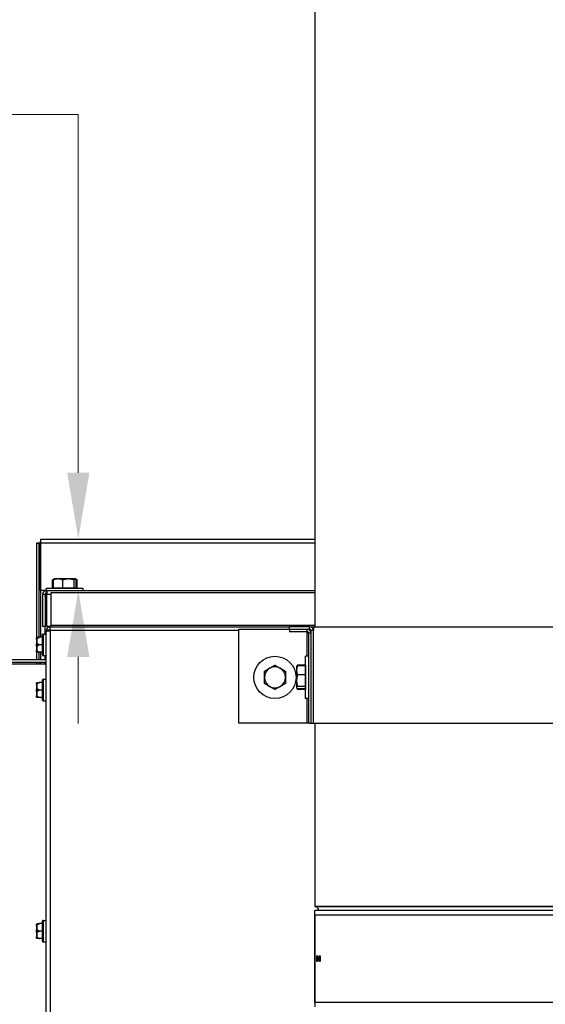
# Model space of a CAD drawing. Units: inches. Extents: x 30 to 223, y 8 to 144.
# Drawn here: x 180 to 191, y 72 to 92 of the extents above; entities that cross this region are included whole.
import ezdxf

# ---------------------------------------------------------------- set-up
doc = ezdxf.new("R2010")
doc.units = ezdxf.units.IN
doc.header["$LTSCALE"] = 14
doc.header["$MEASUREMENT"] = 0
for name, color, linetype, lineweight in [('Dimensions(ANSI)', 7, 'Continuous', 18), ('Visible Edges(ANSI)', 7, 'Continuous', 25), ('Visible Tangent Edges(ANSI)', 7, 'Continuous', 25)]:
    doc.layers.add(name, color=color, linetype=linetype, lineweight=lineweight)
doc.styles.add('MESTEK', font='arial.ttf')
doc.dimstyles.new('MESTEK FRACTIONS', dxfattribs={"dimscale": 14, "dimtxt": 0.08, "dimasz": 0.098425, "dimexe": 0.063, "dimexo": 0.0625, "dimgap": 0.031496, "dimtad": 0, "dimtih": 1, "dimtoh": 1, "dimdec": 5, "dimrnd": 1e-08, "dimzin": 1, "dimdsep": 46, "dimlunit": 5, "dimtxsty": 'MESTEK', "dimcen": 0.09, "dimdle": 0.393701, "dimclrd": 7, "dimclre": 7, "dimclrt": 7, "dimadec": 0, "dimazin": 0, "dimtfac": 1, "dimtofl": 0, "dimtmove": 0, "dimatfit": 3, "dimfxl": 0, "dimfrac": 2, "dimtolj": 1, "dimtzin": 0, "dimlwd": 15, "dimlwe": 15, "dimarcsym": 0})

# ---------------------------------------------------------------- blocks, each defined once
blk = doc.blocks.new('*D27')
at = {"layer": 'Defpoints', "color": 0, "linetype": 'Continuous'}
for p in [(180.805, 80.4), (168.554, 79.648), (180.873, 79.648)]:
    blk.add_point(p, dxfattribs=at)
at = {"layer": 'Dimensions(ANSI)', "color": 7, "linetype": 'Continuous', "lineweight": 15}
for p, q in [((168.554, 81.778), (168.554, 85.476)), ((168.554, 85.476), (169.932, 85.476)), ((179.93, 80.4), (167.672, 80.4)), ((179.998, 79.648), (167.672, 79.648)), ((168.554, 78.27), (168.554, 76.892))]:
    blk.add_line(p, q, dxfattribs=at)
at = {"layer": 'Dimensions(ANSI)', "color": 7, "linetype": 'Continuous'}
for points in [[(168.324, 81.778), (168.784, 81.778), (168.554, 80.4)], [(168.324, 78.27), (168.784, 78.27), (168.554, 79.648)]]:
    blk.add_solid(points, dxfattribs=at)
at = {"layer": 'Dimensions(ANSI)', "color": 7, "linetype": 'Continuous', "lineweight": 18, "insert": (170.373, 87.136), "char_height": 1.12, "attachment_point": 1, "style": 'MESTEK'}
blk.add_mtext('\\A1; 3/4 in\\P[19 mm]', dxfattribs=at)
blk = doc.blocks.new('*D28')
at = {"layer": 'Defpoints', "color": 0, "linetype": 'Continuous'}
for p in [(181.456, 81.462), (182.666, 81.462), (182.666, 80.4)]:
    blk.add_point(p, dxfattribs=at)
at = {"layer": 'Dimensions(ANSI)', "color": 7, "linetype": 'Continuous', "lineweight": 15}
for p, q in [((180.078, 90.267), (181.456, 90.267)), ((181.456, 90.267), (181.456, 84.218)), ((181.456, 82.84), (181.456, 84.218)), ((181.456, 79.022), (181.456, 77.644))]:
    blk.add_line(p, q, dxfattribs=at)
at = {"layer": 'Dimensions(ANSI)', "color": 7, "linetype": 'Continuous'}
for points in [[(181.226, 82.84), (181.685, 82.84), (181.456, 81.462)], [(181.226, 79.022), (181.685, 79.022), (181.456, 80.4)]]:
    blk.add_solid(points, dxfattribs=at)
at = {"layer": 'Dimensions(ANSI)', "color": 7, "linetype": 'Continuous', "lineweight": 18, "insert": (173.307, 91.928), "char_height": 1.12, "attachment_point": 1, "style": 'MESTEK'}
blk.add_mtext('\\A1; 1 1/16 in\\P[27 mm]', dxfattribs=at)

msp = doc.modelspace()

# ---------------------------------------------------------------- linework, layer by layer
at = {"layer": 'Visible Edges(ANSI)', "color": 7}
for p, q in [((186.35392, 93.6759036), (186.35392, 79.6480473)), ((180.588295, 81.376792), (180.588295, 78.9605473)), ((180.638295, 81.376792), (180.588295, 81.376792)), ((180.638295, 81.376792), (180.638295, 79.4280473)), ((180.6736503, 81.4621473), (186.35392, 81.4621473)), ((180.6736503, 81.4621473), (180.6736503, 81.3811473)), ((180.6736503, 80.3996473), (180.6736503, 81.3811473)), ((180.79367, 80.4500473), (181.55867, 80.4500473)), ((180.79367, 80.4000473), (180.79367, 80.4500473)), ((180.9538293, 80.6361225), (180.9232906, 80.618491)), ((180.9232906, 80.4500512), (180.9232906, 80.618491)), ((180.9386247, 80.4500512), (180.9232906, 80.4500512)), ((180.9386247, 80.4500512), (180.9386247, 80.618491)), ((181.0355615, 80.4500512), (180.9386247, 80.4500512)), ((180.95717, 80.6380512), (180.9538293, 80.6361225)), ((181.0355615, 80.6380512), (180.95717, 80.6380512)), ((180.95717, 80.4500512), (180.95717, 80.4500473)), ((181.2512711, 80.6380512), (181.0355615, 80.6380512)), ((181.1324984, 80.4500512), (181.0355615, 80.4500512)), ((181.1324984, 80.4500512), (181.1324984, 80.618491)), ((181.2512711, 80.4500512), (181.1324984, 80.4500512)), ((181.3918795, 80.6380512), (181.2512711, 80.6380512)), ((181.3700437, 80.4500512), (181.2512711, 80.4500512)), ((181.3700437, 80.4500512), (181.3700437, 80.618491)), ((181.3918795, 80.4500512), (181.3700437, 80.4500512)), ((181.39517, 80.6380512), (181.3918795, 80.6380512)), ((181.4137153, 80.4500512), (181.3918795, 80.4500512)), ((181.39517, 80.6380512), (181.3985106, 80.6361225)), ((181.39517, 80.4500512), (181.39517, 80.4500473)), ((181.3985106, 80.6361225), (181.4290494, 80.618491)), ((181.4137153, 80.4500512), (181.4137153, 80.618491)), ((181.4290494, 80.4500512), (181.4137153, 80.4500512)), ((181.4290494, 80.4500512), (181.4290494, 80.618491)), ((181.55867, 80.4000473), (181.55867, 80.4500473)), ((180.79902, 80.3996473), (180.6736503, 80.3996473)), ((180.71642, 80.3170473), (180.71642, 79.6496473)), ((180.76802, 80.3170473), (180.76802, 79.6496473)), ((180.76802, 80.2620473), (180.8045067, 80.2620473)), ((180.79367, 80.4000473), (181.55867, 80.4000473)), ((180.79902, 80.3996473), (180.8045067, 80.3996473)), ((180.79902, 80.3480473), (180.79902, 80.3996473)), ((180.8045067, 80.3480473), (180.79902, 80.3480473)), ((180.8045067, 80.3996473), (186.35392, 80.3996473)), ((180.8045067, 80.3996473), (180.8045067, 80.3170473)), ((180.8045067, 79.6496473), (180.8045067, 80.3170473)), ((180.885795, 80.3480473), (180.885795, 79.6790473)), ((186.35392, 80.3480473), (180.885795, 80.3480473)), ((181.0481842, 80.3996473), (181.0481682, 80.4000473)), ((181.3041558, 80.3996473), (181.3041718, 80.4000473)), ((180.76802, 79.6496473), (180.71642, 79.6496473)), ((180.767045, 79.4960473), (180.767045, 79.6496473)), ((180.885795, 79.6496473), (180.8045067, 79.6496473)), ((180.873045, 79.5670473), (180.873045, 79.6480473)), ((180.873045, 79.6480473), (185.82992, 79.6480473)), ((180.885795, 79.6790473), (180.885795, 79.6480473)), ((186.24892, 79.6480473), (185.82992, 79.6480473)), ((185.82992, 79.5980473), (185.82992, 79.6480473)), ((186.24892, 79.6480473), (186.32992, 79.6480473)), ((186.32992, 79.6480473), (196.37792, 79.6480473)), ((186.32992, 79.6480473), (186.32992, 79.5670473)), ((180.712545, 79.4280473), (180.655045, 79.4280473)), ((180.712545, 79.0625473), (180.712545, 79.4835473)), ((180.725045, 79.4960473), (180.792045, 79.4960473)), ((180.842045, 79.5670473), (180.792045, 79.5670473)), ((180.792045, 79.5670473), (180.792045, 79.5449502)), ((180.792045, 65.6167973), (180.792045, 79.5449502)), ((180.842045, 79.5670473), (180.842045, 79.5615225)), ((184.77992, 79.5980473), (185.82992, 79.5980473)), ((184.77992, 77.6480473), (184.77992, 79.5980473)), ((185.82992, 79.5980473), (185.82992, 79.5480473)), ((185.82992, 79.5980473), (186.24892, 79.5980473)), ((185.82992, 79.5480473), (186.19892, 79.5480473)), ((186.19892, 79.5170473), (186.19892, 79.5480473)), ((186.22992, 79.5170473), (186.19892, 79.5170473)), ((186.22992, 77.6480473), (186.22992, 79.5170473)), ((186.27992, 77.6480473), (186.27992, 79.5670473)), ((186.32992, 77.6480473), (186.32992, 79.5670473)), ((180.592545, 79.3916743), (180.592545, 79.4155473)), ((180.592545, 79.3916743), (180.592545, 79.2969203)), ((180.592545, 79.2491743), (180.592545, 79.2969203)), ((180.592545, 79.2491743), (180.592545, 79.1544203)), ((180.712545, 79.2730473), (180.655045, 79.2730473)), ((180.592545, 79.1305473), (180.592545, 79.1544203)), ((180.638295, 79.1180473), (180.638295, 78.9605473)), ((180.712545, 79.1180473), (180.655045, 79.1180473)), ((180.725045, 79.0500473), (180.792045, 79.0500473)), ((180.767045, 78.9605473), (180.767045, 79.0500473)), ((186.16692, 78.1605473), (186.16692, 79.0355473)), ((186.22992, 79.0355473), (186.16692, 79.0355473)), ((180.792045, 78.9605473), (178.973045, 78.9605473)), ((178.973045, 78.9105473), (180.792045, 78.9105473)), ((178.973045, 78.875192), (180.792045, 78.875192)), ((180.588295, 78.9105473), (180.588295, 78.875192)), ((180.638295, 78.9105473), (180.638295, 78.875192)), ((180.767045, 78.875192), (180.767045, 78.9105473)), ((185.978916, 78.8170473), (185.9816557, 78.8217925)), ((185.978916, 78.8170473), (185.978916, 78.7440781)), ((185.9816557, 78.8217925), (185.9984763, 78.8509267)), ((186.166916, 78.8509267), (185.9984763, 78.8509267)), ((186.166916, 78.8383048), (185.9984763, 78.8383048)), ((186.166916, 78.8509267), (186.166916, 78.8383048)), ((186.166916, 78.8383048), (186.166916, 78.7440781)), ((186.166916, 78.8170473), (186.16692, 78.8170473)), ((185.978916, 78.7440781), (185.978916, 78.5297227)), ((186.166916, 78.6498514), (185.9984763, 78.6498514)), ((186.166916, 78.7440781), (186.166916, 78.6498514)), ((186.166916, 78.6498514), (186.166916, 78.5297227)), ((180.592545, 78.4541743), (180.592545, 78.4780473)), ((180.592545, 78.4541743), (180.592545, 78.3594203)), ((180.712545, 78.4905473), (180.655045, 78.4905473)), ((180.712545, 78.1250473), (180.712545, 78.5460473)), ((180.725045, 78.5585473), (180.792045, 78.5585473)), ((185.978916, 78.5297227), (185.978916, 78.3836919)), ((186.166916, 78.4095939), (185.9984763, 78.4095939)), ((186.166916, 78.5297227), (186.166916, 78.4095939)), ((186.166916, 78.4095939), (186.166916, 78.3836919)), ((180.592545, 78.3116743), (180.592545, 78.3594203)), ((180.592545, 78.3116743), (180.592545, 78.2169203)), ((180.592545, 78.1930473), (180.592545, 78.2169203)), ((180.712545, 78.3355473), (180.655045, 78.3355473)), ((185.978916, 78.3836919), (185.978916, 78.3790473)), ((185.978916, 78.3790473), (185.9816557, 78.3743021)), ((185.9816557, 78.3743021), (185.9984763, 78.3451679)), ((186.166916, 78.3577898), (185.9984763, 78.3577898)), ((186.166916, 78.3451679), (185.9984763, 78.3451679)), ((186.166916, 78.3836919), (186.166916, 78.3577898)), ((186.166916, 78.3790473), (186.16692, 78.3790473)), ((186.166916, 78.3577898), (186.166916, 78.3451679)), ((180.712545, 78.1805473), (180.655045, 78.1805473)), ((180.725045, 78.1125473), (180.792045, 78.1125473)), ((186.22992, 78.1605473), (186.16692, 78.1605473)), ((186.19892, 77.6480473), (184.77992, 77.6480473)), ((186.22992, 77.6480473), (186.19892, 77.6480473)), ((186.22992, 77.6480473), (186.27992, 77.6480473)), ((186.27992, 77.6480473), (186.32992, 77.6480473)), ((186.32992, 77.6480473), (196.37792, 77.6480473)), ((186.35392, 77.6480473), (186.35392, 73.8551911)), ((196.35392, 73.7655473), (186.35392, 73.7655473)), ((186.35392, 71.8551911), (186.35392, 73.7655473)), ((180.712545, 73.1250473), (180.712545, 73.5460473)), ((180.725045, 73.5585473), (180.792045, 73.5585473)), ((186.35392, 73.6759036), (186.35392, 71.7655473)), ((180.592545, 73.4541743), (180.592545, 73.4780473)), ((180.592545, 73.4541743), (180.592545, 73.3594203)), ((180.592545, 73.3116743), (180.592545, 73.3594203)), ((180.592545, 73.3116743), (180.592545, 73.2169203)), ((180.712545, 73.4905473), (180.655045, 73.4905473)), ((180.712545, 73.3355473), (180.655045, 73.3355473)), ((180.592545, 73.1930473), (180.592545, 73.2169203)), ((180.712545, 73.1805473), (180.655045, 73.1805473)), ((180.725045, 73.1125473), (180.792045, 73.1125473))]:
    msp.add_line(p, q, dxfattribs=at)
msp.add_circle((185.52992, 78.5980473), 0.4375, dxfattribs=at)
for centre, radius, start, end in [((180.79902, 80.3170473), 0.0826, 90, 180), ((180.79902, 80.3170473), 0.031, 90, 180), ((186.24892, 79.5670473), 0.081, 0, 90), ((180.725045, 79.4835473), 0.0125, 90, 180), ((186.19892, 79.5170473), 0.081, 0, 90), ((186.19892, 79.5170473), 0.031, 0, 90), ((186.24892, 79.5670473), 0.031, 0, 90), ((180.725045, 79.0625473), 0.0125, 180, 270), ((185.52992, 78.5980473), 0.219, 60, 120), ((185.52992, 78.5980473), 0.219, 120, 180), ((185.52992, 78.5980473), 0.219, 0, 60), ((180.725045, 78.5460473), 0.0125, 90, 180), ((185.52992, 78.5980473), 0.219, 180, 240), ((185.52992, 78.5980473), 0.219, 240, 300), ((185.52992, 78.5980473), 0.219, 300, 0), ((180.725045, 78.1250473), 0.0125, 180, 270), ((186.36192, 73.8551911), 0.008, 180, 264.90031109), ((186.35392, 73.7655473), 0.082, 0, 84.90031109), ((180.725045, 73.5460473), 0.0125, 90, 180), ((180.725045, 73.1250473), 0.0125, 180, 270)]:
    msp.add_arc(centre, radius, start, end, dxfattribs=at)
for points, knots in [([(180.669295, 81.3811473), (180.6377278, 81.3800667), (180.6070815, 81.3789862), (180.594741, 81.3779056), (180.5905016, 81.3775344), (180.588295, 81.3771632), (180.588295, 81.376792)], [0, 0, 0, 0, 1.1691531938, 1.1691531938, 1.1691531938, 1.5707963268, 1.5707963268, 1.5707963268, 1.5707963268]), ([(180.669295, 81.3811473), (180.6539349, 81.3797735), (180.6396991, 81.3783997), (180.6384052, 81.3770258), (180.6383317, 81.3769479), (180.638295, 81.3768699), (180.638295, 81.376792)], [0, 0, 0, 0, 1.4864566615, 1.4864566615, 1.4864566615, 1.5707963268, 1.5707963268, 1.5707963268, 1.5707963268]), ([(180.6736503, 81.4621473), (180.6725697, 81.4621473), (180.6714892, 81.4418678), (180.6704086, 81.4128127), (180.6700374, 81.4028314), (180.6696662, 81.3919917), (180.669295, 81.3811473)], [0, 0, 0, 0, 1.1691531938, 1.1691531938, 1.1691531938, 1.5707963268, 1.5707963268, 1.5707963268, 1.5707963268]), ([(180.669295, 81.3811473), (180.6706688, 81.3965074), (180.6720426, 81.4107432), (180.6734165, 81.4120371), (180.6734944, 81.4121105), (180.6735724, 81.4121473), (180.6736503, 81.4121473)], [0, 0, 0, 0, 1.4864566615, 1.4864566615, 1.4864566615, 1.5707963268, 1.5707963268, 1.5707963268, 1.5707963268]), ([(180.76802, 80.2733499), (180.7688395, 80.2780646), (180.7701713, 80.2826874), (180.7752678, 80.2950893), (180.7800606, 80.3023292), (180.791446, 80.313847), (180.7976722, 80.3182809), (180.8045067, 80.3215584)], [0.0289575562, 0.0289575562, 0.0289575562, 0.0289575562, 0.06561954212, 0.06561954212, 0.1312050023, 0.1312050023, 0.18911898583, 0.18911898583, 0.18911898583, 0.18911898583]), ([(180.8045067, 80.259186), (180.7979043, 80.2594685), (180.7918663, 80.2597494), (180.7805299, 80.2603644), (180.7756537, 80.2606931), (180.7705656, 80.2611955), (180.7692515, 80.2613656), (180.7682446, 80.2615605), (180.7681278, 80.2615848), (180.76802, 80.2616091)], [0.07523473155, 0.07523473155, 0.07523473155, 0.07523473155, 0.13120500223, 0.13120500223, 0.19679044563, 0.19679044563, 0.23049478553, 0.23049478553, 0.23530048038, 0.23530048038, 0.23530048038, 0.23530048038]), ([(180.873045, 79.6480473), (180.8414778, 79.6480473), (180.8108315, 79.6277678), (180.798491, 79.5987127), (180.7942516, 79.5887314), (180.792045, 79.5778917), (180.792045, 79.5670473)], [0, 0, 0, 0, 1.1691531938, 1.1691531938, 1.1691531938, 1.5707963268, 1.5707963268, 1.5707963268, 1.5707963268]), ([(180.592545, 79.4155473), (180.592545, 79.4155811), (180.5925451, 79.4156149), (180.5925543, 79.4167517), (180.5927092, 79.4178495), (180.5933035, 79.4199749), (180.5937399, 79.4209941), (180.5951324, 79.423332), (180.5962228, 79.4245506), (180.5987996, 79.4264932), (180.6002553, 79.4272049), (180.6018097, 79.4276214)], [-0.042056839243, -0.042056839243, -0.042056839243, -0.042056839243, -0.04179523458, -0.04179523458, -0.033251377027, -0.033251377027, -0.024727703901, -0.024727703901, -0.012275530211, -0.012275530211, 0, 0, 0, 0]), ([(180.6018097, 79.4276214), (180.6021466, 79.4277117), (180.602485, 79.4277872), (180.603436, 79.4279589), (180.6040205, 79.4280172), (180.6047279, 79.4280443), (180.6048877, 79.4280473), (180.605045, 79.4280473)], [0.081944231177, 0.081944231177, 0.081944231177, 0.081944231177, 0.085403982789, 0.085403982789, 0.091644734573, 0.091644734573, 0.093502732851, 0.093502732851, 0.093502732851, 0.093502732851]), ([(180.792045, 79.5449502), (180.792045, 79.5504326), (180.8123245, 79.5559149), (180.8413795, 79.5613972), (180.8513609, 79.5632806), (180.8622006, 79.5651639), (180.873045, 79.5670473)], [0, 0, 0, 0, 1.1691531938, 1.1691531938, 1.1691531938, 1.5707963268, 1.5707963268, 1.5707963268, 1.5707963268]), ([(180.873045, 79.5980473), (180.8576849, 79.5980473), (180.8434491, 79.5849642), (180.8421552, 79.5696587), (180.8420817, 79.5687903), (180.842045, 79.5679188), (180.842045, 79.5670473)], [0, 0, 0, 0, 1.4864566615, 1.4864566615, 1.4864566615, 1.5707963268, 1.5707963268, 1.5707963268, 1.5707963268]), ([(180.6018097, 79.3996114), (180.6002553, 79.3993389), (180.5987996, 79.3988731), (180.5962228, 79.3976001), (180.5951324, 79.3968007), (180.5937399, 79.3952644), (180.5933035, 79.3945939), (180.5927092, 79.3931938), (180.5925543, 79.3924697), (180.5925451, 79.3917189), (180.592545, 79.3916966), (180.592545, 79.3916743)], [-0.041817981586, -0.041817981586, -0.041817981586, -0.041817981586, -0.029535770432, -0.029535770432, -0.017076819662, -0.017076819662, -0.008548507537, -0.008548507537, 0, 0, 0.000261747042, 0.000261747042, 0.000261747042, 0.000261747042]), ([(180.592545, 79.2969203), (180.592545, 79.2969318), (180.5925451, 79.2969433), (180.5925543, 79.2973292), (180.5927092, 79.297703), (180.5933035, 79.2984283), (180.5937399, 79.2987771), (180.5951324, 79.2995786), (180.5962228, 79.2999979), (180.5987996, 79.3006674), (180.6002553, 79.3009133), (180.6018097, 79.3010573)], [-0.042056839243, -0.042056839243, -0.042056839243, -0.042056839243, -0.04179523458, -0.04179523458, -0.033251377027, -0.033251377027, -0.024727703901, -0.024727703901, -0.012275530211, -0.012275530211, 0, 0, 0, 0]), ([(180.6018097, 79.2450373), (180.6002553, 79.2451813), (180.5987996, 79.2454272), (180.5962228, 79.2460967), (180.5951324, 79.246516), (180.5937399, 79.2473175), (180.5933035, 79.2476663), (180.5927092, 79.2483916), (180.5925543, 79.2487654), (180.5925451, 79.2491514), (180.592545, 79.2491628), (180.592545, 79.2491743)], [-0.041817981587, -0.041817981587, -0.041817981587, -0.041817981587, -0.029535770433, -0.029535770433, -0.017076819662, -0.017076819662, -0.008548507537, -0.008548507537, 0, 0, 0.000261747042, 0.000261747042, 0.000261747042, 0.000261747042]), ([(180.605045, 79.4009862), (180.6047413, 79.4007858), (180.6044244, 79.4005957), (180.6037311, 79.4002306), (180.6033468, 79.4000568), (180.6025711, 79.399781), (180.6021924, 79.3996785), (180.6018097, 79.3996114)], [0.2448896820541, 0.2448896820541, 0.2448896820541, 0.2448896820541, 0.2478201422615, 0.2478201422615, 0.2510713827276, 0.2510713827276, 0.2540930830768, 0.2540930830768, 0.2540930830768, 0.2540930830768]), ([(180.6018097, 79.3010573), (180.6021481, 79.3010886), (180.6024879, 79.3010766), (180.6034416, 79.3009264), (180.6040272, 79.3006993), (180.6047329, 79.3003065), (180.6048902, 79.3002105), (180.605045, 79.3001084)], [0.081975463922, 0.081975463922, 0.081975463922, 0.081975463922, 0.085450432636, 0.085450432636, 0.091702755945, 0.091702755945, 0.093530530017, 0.093530530017, 0.093530530017, 0.093530530017]), ([(180.605045, 79.2459862), (180.6047413, 79.2457858), (180.6044244, 79.2456068), (180.6037311, 79.2452945), (180.6033468, 79.245166), (180.6025711, 79.2450224), (180.6021924, 79.2450019), (180.6018097, 79.2450373)], [0.2448896820537, 0.2448896820537, 0.2448896820537, 0.2448896820537, 0.2478201422611, 0.2478201422611, 0.2510713827272, 0.2510713827272, 0.2540930830764, 0.2540930830764, 0.2540930830764, 0.2540930830764]), ([(180.592545, 79.1544203), (180.592545, 79.154398), (180.5925451, 79.1543757), (180.5925543, 79.1536249), (180.5927092, 79.1529008), (180.5933035, 79.1515008), (180.5937399, 79.1508303), (180.5951324, 79.1492939), (180.5962228, 79.1484946), (180.5987996, 79.1472215), (180.6002553, 79.1467557), (180.6018097, 79.1464832)], [-0.042056839243, -0.042056839243, -0.042056839243, -0.042056839243, -0.04179523458, -0.04179523458, -0.033251377027, -0.033251377027, -0.024727703901, -0.024727703901, -0.012275530211, -0.012275530211, 0, 0, 0, 0]), ([(180.6018097, 79.1184732), (180.6002553, 79.1188897), (180.5987996, 79.1196014), (180.5962228, 79.121544), (180.5951324, 79.1227627), (180.5937399, 79.1251005), (180.5933035, 79.1261197), (180.5927092, 79.1282451), (180.5925543, 79.1293429), (180.5925451, 79.1304798), (180.592545, 79.1305135), (180.592545, 79.1305473)], [-0.041817981587, -0.041817981587, -0.041817981587, -0.041817981587, -0.029535770433, -0.029535770433, -0.017076819662, -0.017076819662, -0.008548507537, -0.008548507537, 0, 0, 0.000261747042, 0.000261747042, 0.000261747042, 0.000261747042]), ([(180.6018097, 79.1464832), (180.6021481, 79.1464239), (180.6024879, 79.146336), (180.6034416, 79.146014), (180.6040272, 79.1457288), (180.6047329, 79.1453094), (180.6048902, 79.1452105), (180.605045, 79.1451084)], [0.081975463922, 0.081975463922, 0.081975463922, 0.081975463922, 0.085450432636, 0.085450432636, 0.091702755945, 0.091702755945, 0.093530530017, 0.093530530017, 0.093530530017, 0.093530530017]), ([(180.605045, 79.1180473), (180.6047669, 79.1180473), (180.6044782, 79.1180566), (180.6038029, 79.1181034), (180.6034045, 79.1181482), (180.6026, 79.1182825), (180.6022071, 79.1183668), (180.6018097, 79.1184732)], [0.2462109542937, 0.2462109542937, 0.2462109542937, 0.2462109542937, 0.2488876494058, 0.2488876494058, 0.2522699193837, 0.2522699193837, 0.2554078134508, 0.2554078134508, 0.2554078134508, 0.2554078134508]), ([(180.592545, 78.4780473), (180.592545, 78.4780811), (180.5925451, 78.4781149), (180.5925543, 78.4792517), (180.5927092, 78.4803495), (180.5933035, 78.4824749), (180.5937399, 78.4834941), (180.5951324, 78.485832), (180.5962228, 78.4870506), (180.5987996, 78.4889932), (180.6002553, 78.4897049), (180.6018097, 78.4901214)], [-0.042056839243, -0.042056839243, -0.042056839243, -0.042056839243, -0.04179523458, -0.04179523458, -0.033251377027, -0.033251377027, -0.024727703901, -0.024727703901, -0.012275530211, -0.012275530211, 0, 0, 0, 0]), ([(180.6018097, 78.4621114), (180.6002553, 78.4618389), (180.5987996, 78.4613731), (180.5962228, 78.4601001), (180.5951324, 78.4593007), (180.5937399, 78.4577644), (180.5933035, 78.4570939), (180.5927092, 78.4556938), (180.5925543, 78.4549697), (180.5925451, 78.4542189), (180.592545, 78.4541966), (180.592545, 78.4541743)], [-0.041817981586, -0.041817981586, -0.041817981586, -0.041817981586, -0.029535770432, -0.029535770432, -0.017076819662, -0.017076819662, -0.008548507537, -0.008548507537, 0, 0, 0.000261747042, 0.000261747042, 0.000261747042, 0.000261747042]), ([(180.6018097, 78.4901214), (180.6021466, 78.4902117), (180.602485, 78.4902872), (180.603436, 78.4904589), (180.6040205, 78.4905172), (180.6047279, 78.4905443), (180.6048877, 78.4905473), (180.605045, 78.4905473)], [0.081944231177, 0.081944231177, 0.081944231177, 0.081944231177, 0.085403982789, 0.085403982789, 0.091644734573, 0.091644734573, 0.093502732851, 0.093502732851, 0.093502732851, 0.093502732851]), ([(180.605045, 78.4634862), (180.6047413, 78.4632858), (180.6044244, 78.4630957), (180.6037311, 78.4627306), (180.6033468, 78.4625568), (180.6025711, 78.462281), (180.6021924, 78.4621785), (180.6018097, 78.4621114)], [0.2448896820541, 0.2448896820541, 0.2448896820541, 0.2448896820541, 0.2478201422615, 0.2478201422615, 0.2510713827276, 0.2510713827276, 0.2540930830768, 0.2540930830768, 0.2540930830768, 0.2540930830768]), ([(180.592545, 78.3594203), (180.592545, 78.3594318), (180.5925451, 78.3594433), (180.5925543, 78.3598292), (180.5927092, 78.360203), (180.5933035, 78.3609283), (180.5937399, 78.3612771), (180.5951324, 78.3620786), (180.5962228, 78.3624979), (180.5987996, 78.3631674), (180.6002553, 78.3634133), (180.6018097, 78.3635573)], [-0.042056839243, -0.042056839243, -0.042056839243, -0.042056839243, -0.04179523458, -0.04179523458, -0.033251377027, -0.033251377027, -0.024727703901, -0.024727703901, -0.012275530211, -0.012275530211, 0, 0, 0, 0]), ([(180.6018097, 78.3075373), (180.6002553, 78.3076813), (180.5987996, 78.3079272), (180.5962228, 78.3085967), (180.5951324, 78.309016), (180.5937399, 78.3098175), (180.5933035, 78.3101663), (180.5927092, 78.3108916), (180.5925543, 78.3112654), (180.5925451, 78.3116514), (180.592545, 78.3116628), (180.592545, 78.3116743)], [-0.041817981587, -0.041817981587, -0.041817981587, -0.041817981587, -0.029535770433, -0.029535770433, -0.017076819662, -0.017076819662, -0.008548507537, -0.008548507537, 0, 0, 0.000261747042, 0.000261747042, 0.000261747042, 0.000261747042]), ([(180.592545, 78.2169203), (180.592545, 78.216898), (180.5925451, 78.2168757), (180.5925543, 78.2161249), (180.5927092, 78.2154008), (180.5933035, 78.2140008), (180.5937399, 78.2133303), (180.5951324, 78.2117939), (180.5962228, 78.2109946), (180.5987996, 78.2097215), (180.6002553, 78.2092557), (180.6018097, 78.2089832)], [-0.042056839243, -0.042056839243, -0.042056839243, -0.042056839243, -0.04179523458, -0.04179523458, -0.033251377027, -0.033251377027, -0.024727703901, -0.024727703901, -0.012275530211, -0.012275530211, 0, 0, 0, 0]), ([(180.6018097, 78.3635573), (180.6021481, 78.3635886), (180.6024879, 78.3635766), (180.6034416, 78.3634264), (180.6040272, 78.3631993), (180.6047329, 78.3628065), (180.6048902, 78.3627105), (180.605045, 78.3626084)], [0.081975463922, 0.081975463922, 0.081975463922, 0.081975463922, 0.085450432636, 0.085450432636, 0.091702755945, 0.091702755945, 0.093530530017, 0.093530530017, 0.093530530017, 0.093530530017]), ([(180.605045, 78.3084862), (180.6047413, 78.3082858), (180.6044244, 78.3081068), (180.6037311, 78.3077945), (180.6033468, 78.307666), (180.6025711, 78.3075224), (180.6021924, 78.3075019), (180.6018097, 78.3075373)], [0.2448896820537, 0.2448896820537, 0.2448896820537, 0.2448896820537, 0.2478201422611, 0.2478201422611, 0.2510713827272, 0.2510713827272, 0.2540930830764, 0.2540930830764, 0.2540930830764, 0.2540930830764]), ([(180.6018097, 78.2089832), (180.6021481, 78.2089239), (180.6024879, 78.208836), (180.6034416, 78.208514), (180.6040272, 78.2082288), (180.6047329, 78.2078094), (180.6048902, 78.2077105), (180.605045, 78.2076084)], [0.081975463922, 0.081975463922, 0.081975463922, 0.081975463922, 0.085450432636, 0.085450432636, 0.091702755945, 0.091702755945, 0.093530530017, 0.093530530017, 0.093530530017, 0.093530530017]), ([(180.6018097, 78.1809732), (180.6002553, 78.1813897), (180.5987996, 78.1821014), (180.5962228, 78.184044), (180.5951324, 78.1852627), (180.5937399, 78.1876005), (180.5933035, 78.1886197), (180.5927092, 78.1907451), (180.5925543, 78.1918429), (180.5925451, 78.1929798), (180.592545, 78.1930135), (180.592545, 78.1930473)], [-0.041817981587, -0.041817981587, -0.041817981587, -0.041817981587, -0.029535770433, -0.029535770433, -0.017076819662, -0.017076819662, -0.008548507537, -0.008548507537, 0, 0, 0.000261747042, 0.000261747042, 0.000261747042, 0.000261747042]), ([(180.605045, 78.1805473), (180.6047669, 78.1805473), (180.6044782, 78.1805566), (180.6038029, 78.1806034), (180.6034045, 78.1806482), (180.6026, 78.1807825), (180.6022071, 78.1808668), (180.6018097, 78.1809732)], [0.2462109542937, 0.2462109542937, 0.2462109542937, 0.2462109542937, 0.2488876494058, 0.2488876494058, 0.2522699193837, 0.2522699193837, 0.2554078134508, 0.2554078134508, 0.2554078134508, 0.2554078134508]), ([(180.592545, 73.4780473), (180.592545, 73.4780811), (180.5925451, 73.4781149), (180.5925543, 73.4792517), (180.5927092, 73.4803495), (180.5933035, 73.4824749), (180.5937399, 73.4834941), (180.5951324, 73.485832), (180.5962228, 73.4870506), (180.5987996, 73.4889932), (180.6002553, 73.4897049), (180.6018097, 73.4901214)], [-0.042056839243, -0.042056839243, -0.042056839243, -0.042056839243, -0.04179523458, -0.04179523458, -0.033251377027, -0.033251377027, -0.024727703901, -0.024727703901, -0.012275530211, -0.012275530211, 0, 0, 0, 0]), ([(180.6018097, 73.4621114), (180.6002553, 73.4618389), (180.5987996, 73.4613731), (180.5962228, 73.4601001), (180.5951324, 73.4593007), (180.5937399, 73.4577644), (180.5933035, 73.4570939), (180.5927092, 73.4556938), (180.5925543, 73.4549697), (180.5925451, 73.4542189), (180.592545, 73.4541966), (180.592545, 73.4541743)], [-0.041817981586, -0.041817981586, -0.041817981586, -0.041817981586, -0.029535770432, -0.029535770432, -0.017076819662, -0.017076819662, -0.008548507537, -0.008548507537, 0, 0, 0.000261747042, 0.000261747042, 0.000261747042, 0.000261747042]), ([(180.592545, 73.3594203), (180.592545, 73.3594318), (180.5925451, 73.3594433), (180.5925543, 73.3598292), (180.5927092, 73.360203), (180.5933035, 73.3609283), (180.5937399, 73.3612771), (180.5951324, 73.3620786), (180.5962228, 73.3624979), (180.5987996, 73.3631674), (180.6002553, 73.3634133), (180.6018097, 73.3635573)], [-0.042056839243, -0.042056839243, -0.042056839243, -0.042056839243, -0.04179523458, -0.04179523458, -0.033251377027, -0.033251377027, -0.024727703901, -0.024727703901, -0.012275530211, -0.012275530211, 0, 0, 0, 0]), ([(180.6018097, 73.3075373), (180.6002553, 73.3076813), (180.5987996, 73.3079272), (180.5962228, 73.3085967), (180.5951324, 73.309016), (180.5937399, 73.3098175), (180.5933035, 73.3101663), (180.5927092, 73.3108916), (180.5925543, 73.3112654), (180.5925451, 73.3116514), (180.592545, 73.3116628), (180.592545, 73.3116743)], [-0.041817981587, -0.041817981587, -0.041817981587, -0.041817981587, -0.029535770433, -0.029535770433, -0.017076819662, -0.017076819662, -0.008548507537, -0.008548507537, 0, 0, 0.000261747042, 0.000261747042, 0.000261747042, 0.000261747042]), ([(180.6018097, 73.4901214), (180.6021466, 73.4902117), (180.602485, 73.4902872), (180.603436, 73.4904589), (180.6040205, 73.4905172), (180.6047279, 73.4905443), (180.6048877, 73.4905473), (180.605045, 73.4905473)], [0.081944231177, 0.081944231177, 0.081944231177, 0.081944231177, 0.085403982789, 0.085403982789, 0.091644734573, 0.091644734573, 0.093502732851, 0.093502732851, 0.093502732851, 0.093502732851]), ([(180.605045, 73.4634862), (180.6047413, 73.4632858), (180.6044244, 73.4630957), (180.6037311, 73.4627306), (180.6033468, 73.4625568), (180.6025711, 73.462281), (180.6021924, 73.4621785), (180.6018097, 73.4621114)], [0.2448896820541, 0.2448896820541, 0.2448896820541, 0.2448896820541, 0.2478201422615, 0.2478201422615, 0.2510713827276, 0.2510713827276, 0.2540930830768, 0.2540930830768, 0.2540930830768, 0.2540930830768]), ([(180.6018097, 73.3635573), (180.6021481, 73.3635886), (180.6024879, 73.3635766), (180.6034416, 73.3634264), (180.6040272, 73.3631993), (180.6047329, 73.3628065), (180.6048902, 73.3627105), (180.605045, 73.3626084)], [0.081975463922, 0.081975463922, 0.081975463922, 0.081975463922, 0.085450432636, 0.085450432636, 0.091702755945, 0.091702755945, 0.093530530017, 0.093530530017, 0.093530530017, 0.093530530017]), ([(180.605045, 73.3084862), (180.6047413, 73.3082858), (180.6044244, 73.3081068), (180.6037311, 73.3077945), (180.6033468, 73.307666), (180.6025711, 73.3075224), (180.6021924, 73.3075019), (180.6018097, 73.3075373)], [0.2448896820537, 0.2448896820537, 0.2448896820537, 0.2448896820537, 0.2478201422611, 0.2478201422611, 0.2510713827272, 0.2510713827272, 0.2540930830764, 0.2540930830764, 0.2540930830764, 0.2540930830764]), ([(180.592545, 73.2169203), (180.592545, 73.216898), (180.5925451, 73.2168757), (180.5925543, 73.2161249), (180.5927092, 73.2154008), (180.5933035, 73.2140008), (180.5937399, 73.2133303), (180.5951324, 73.2117939), (180.5962228, 73.2109946), (180.5987996, 73.2097215), (180.6002553, 73.2092557), (180.6018097, 73.2089832)], [-0.042056839243, -0.042056839243, -0.042056839243, -0.042056839243, -0.04179523458, -0.04179523458, -0.033251377027, -0.033251377027, -0.024727703901, -0.024727703901, -0.012275530211, -0.012275530211, 0, 0, 0, 0]), ([(180.6018097, 73.1809732), (180.6002553, 73.1813897), (180.5987996, 73.1821014), (180.5962228, 73.184044), (180.5951324, 73.1852627), (180.5937399, 73.1876005), (180.5933035, 73.1886197), (180.5927092, 73.1907451), (180.5925543, 73.1918429), (180.5925451, 73.1929798), (180.592545, 73.1930135), (180.592545, 73.1930473)], [-0.041817981587, -0.041817981587, -0.041817981587, -0.041817981587, -0.029535770433, -0.029535770433, -0.017076819662, -0.017076819662, -0.008548507537, -0.008548507537, 0, 0, 0.000261747042, 0.000261747042, 0.000261747042, 0.000261747042]), ([(180.6018097, 73.2089832), (180.6021481, 73.2089239), (180.6024879, 73.208836), (180.6034416, 73.208514), (180.6040272, 73.2082288), (180.6047329, 73.2078094), (180.6048902, 73.2077105), (180.605045, 73.2076084)], [0.081975463922, 0.081975463922, 0.081975463922, 0.081975463922, 0.085450432636, 0.085450432636, 0.091702755945, 0.091702755945, 0.093530530017, 0.093530530017, 0.093530530017, 0.093530530017]), ([(180.605045, 73.1805473), (180.6047669, 73.1805473), (180.6044782, 73.1805566), (180.6038029, 73.1806034), (180.6034045, 73.1806482), (180.6026, 73.1807825), (180.6022071, 73.1808668), (180.6018097, 73.1809732)], [0.2462109542937, 0.2462109542937, 0.2462109542937, 0.2462109542937, 0.2488876494058, 0.2488876494058, 0.2522699193837, 0.2522699193837, 0.2554078134508, 0.2554078134508, 0.2554078134508, 0.2554078134508]), ([(186.4048344, 72.7030473), (186.4037173, 72.7030473), (186.4025459, 72.7046157), (186.4004269, 72.7109941), (186.3994782, 72.7158041), (186.3979955, 72.7269022), (186.3973626, 72.7339301), (186.3965276, 72.7493288), (186.3963245, 72.7576996), (186.3963245, 72.773395), (186.3965276, 72.7817658), (186.3973626, 72.7971645), (186.3979955, 72.8041924), (186.3994782, 72.8152906), (186.4004269, 72.8201005), (186.4025459, 72.8264789), (186.4037173, 72.8280473), (186.4048344, 72.8280473)], [0.23919872393, 0.23919872393, 0.23919872393, 0.23919872393, 0.29899840488, 0.29899840488, 0.35879808584, 0.35879808584, 0.41859776685, 0.41859776685, 0.47839744785, 0.47839744785, 0.53819712886, 0.53819712886, 0.59799680987, 0.59799680987, 0.65779649083, 0.65779649083, 0.71759617178, 0.71759617178, 0.71759617178, 0.71759617178]), ([(186.4048344, 72.8280473), (186.4059514, 72.8280473), (186.4071631, 72.8264789), (186.409428, 72.8201005), (186.4104801, 72.8152906), (186.4121569, 72.8041924), (186.4128933, 72.7971645), (186.4138742, 72.7817658), (186.4141176, 72.773395), (186.4141176, 72.7655473), (186.4141176, 72.7576996), (186.4138742, 72.7493288), (186.4128933, 72.7339301), (186.4121569, 72.7269022), (186.4104801, 72.7158041), (186.409428, 72.7109941), (186.4071631, 72.7046157), (186.4059514, 72.7030473), (186.4048344, 72.7030473)], [0.71759617178, 0.71759617178, 0.71759617178, 0.71759617178, 0.77739585274, 0.77739585274, 0.8371955337, 0.8371955337, 0.8969952147, 0.8969952147, 0.95679489571, 0.95679489571, 0.95679489571, 1.01659457672, 1.01659457672, 1.07639425772, 1.07639425772, 1.13619393868, 1.13619393868, 1.19599361964, 1.19599361964, 1.19599361964, 1.19599361964]), ([(186.4579863, 72.7030473), (186.4563935, 72.7030473), (186.4547145, 72.7046157), (186.4516613, 72.7109941), (186.450286, 72.7158041), (186.4481296, 72.7269022), (186.4472045, 72.7339301), (186.445982, 72.7493288), (186.4456837, 72.7576996), (186.4456837, 72.773395), (186.445982, 72.7817658), (186.4472045, 72.7971645), (186.4481296, 72.8041924), (186.450286, 72.8152906), (186.4516613, 72.8201005), (186.4547145, 72.8264789), (186.4563935, 72.8280473), (186.4579863, 72.8280473)], [0.23919872393, 0.23919872393, 0.23919872393, 0.23919872393, 0.29899840488, 0.29899840488, 0.35879808584, 0.35879808584, 0.41859776685, 0.41859776685, 0.47839744785, 0.47839744785, 0.53819712886, 0.53819712886, 0.59799680987, 0.59799680987, 0.65779649083, 0.65779649083, 0.71759617178, 0.71759617178, 0.71759617178, 0.71759617178]), ([(186.4579863, 72.8280473), (186.459579, 72.8280473), (186.4612979, 72.8264789), (186.4644954, 72.8201005), (186.4659729, 72.8152906), (186.4683215, 72.8041924), (186.4693489, 72.7971645), (186.4707156, 72.7817658), (186.4710538, 72.773395), (186.4710538, 72.7655473), (186.4710538, 72.7576996), (186.4707156, 72.7493288), (186.4693489, 72.7339301), (186.4683215, 72.7269022), (186.4659729, 72.7158041), (186.4644954, 72.7109941), (186.4612979, 72.7046157), (186.459579, 72.7030473), (186.4579863, 72.7030473)], [0.71759617178, 0.71759617178, 0.71759617178, 0.71759617178, 0.77739585274, 0.77739585274, 0.8371955337, 0.8371955337, 0.8969952147, 0.8969952147, 0.95679489571, 0.95679489571, 0.95679489571, 1.01659457672, 1.01659457672, 1.07639425772, 1.07639425772, 1.13619393868, 1.13619393868, 1.19599361964, 1.19599361964, 1.19599361964, 1.19599361964])]:
    msp.add_open_spline(points, degree=3, knots=knots, dxfattribs=at)
for points, weights in [([(180.9467155, 80.6299603), (180.9354819, 80.6255296), (180.9232906, 80.618491)], [1.01729914463, 1.01333389449, 1]), ([(181.0355615, 80.6380512), (180.990573, 80.6380512), (180.9386247, 80.618491)], [1, 1.0379548493, 1]), ([(180.9386247, 80.618491), (180.9467155, 80.6320154), (180.9538293, 80.6361225)], [1, 1.02593901832, 1.01642366473]), ([(181.1324984, 80.618491), (181.0805501, 80.6380512), (181.0355615, 80.6380512)], [1, 1.0379548493, 1]), ([(181.2512711, 80.6380512), (181.1961485, 80.6380512), (181.1324984, 80.618491)], [1, 1.0379548493, 1]), ([(181.3700437, 80.618491), (181.3063936, 80.6380512), (181.2512711, 80.6380512)], [1, 1.0379548493, 1]), ([(181.3918795, 80.6380512), (181.3817455, 80.6380512), (181.3700437, 80.618491)], [1, 1.0379548493, 1]), ([(181.4137153, 80.618491), (181.4020135, 80.6380512), (181.3918795, 80.6380512)], [1, 1.0379548493, 1]), ([(181.4290494, 80.618491), (181.416858, 80.6255296), (181.4056244, 80.6299603)], [1, 1.01333389449, 1.01729914463]), ([(180.655045, 79.4280473), (180.6247571, 79.4139906), (180.605045, 79.4009862)], [1, 1.00557888429, 1.0028725317]), ([(180.605045, 79.4280473), (180.6247571, 79.4280473), (180.655045, 79.4280473)], [1.0028725317, 1.00557888429, 1]), ([(180.605045, 79.3001084), (180.6247571, 79.287104), (180.655045, 79.2730473)], [1.0028725317, 1.00557888429, 1]), ([(180.655045, 79.2730473), (180.6247571, 79.2589906), (180.605045, 79.2459862)], [1, 1.00557888429, 1.0028725317]), ([(180.605045, 79.1451084), (180.6247571, 79.132104), (180.655045, 79.1180473)], [1.0028725317, 1.00557888429, 1]), ([(180.655045, 79.1180473), (180.6247571, 79.1180473), (180.605045, 79.1180473)], [1, 1.00557888429, 1.0028725317]), ([(185.42042, 78.7877069), (185.4712391, 78.8170473), (185.52992, 78.8509267)], [1, 1.0379548493, 1]), ([(185.52992, 78.8509267), (185.5886008, 78.8170473), (185.63942, 78.7877069)], [1, 1.0379548493, 1]), ([(185.9984763, 78.8383048), (185.978916, 78.7878089), (185.978916, 78.7440781)], [1, 1.0379548493, 1]), ([(185.9816557, 78.8217925), (185.986131, 78.829544), (185.9984763, 78.8383048)], [1.01783963058, 1.0236241871, 1]), ([(185.9984763, 78.8509267), (185.9920701, 78.8398308), (185.9878306, 78.829544)], [1, 1.01212127087, 1.0165004371]), ([(185.31092, 78.724487), (185.3696008, 78.7583664), (185.42042, 78.7877069)], [1, 1.0379548493, 1]), ([(185.31092, 78.5980473), (185.31092, 78.6567282), (185.31092, 78.724487)], [1, 1.0379548493, 1]), ([(185.63942, 78.7877069), (185.6902391, 78.7583664), (185.74892, 78.724487)], [1, 1.0379548493, 1]), ([(185.74892, 78.724487), (185.74892, 78.6567282), (185.74892, 78.5980473)], [1, 1.0379548493, 1]), ([(185.978916, 78.7440781), (185.978916, 78.7003473), (185.9984763, 78.6498514)], [1, 1.0379548493, 1]), ([(185.9984763, 78.6498514), (185.978916, 78.5854746), (185.978916, 78.5297227)], [1, 1.0379548493, 1]), ([(180.655045, 78.4905473), (180.6247571, 78.4764906), (180.605045, 78.4634862)], [1, 1.00557888429, 1.0028725317]), ([(180.605045, 78.4905473), (180.6247571, 78.4905473), (180.655045, 78.4905473)], [1.0028725317, 1.00557888429, 1]), ([(185.31092, 78.4716076), (185.31092, 78.5393664), (185.31092, 78.5980473)], [1, 1.0379548493, 1]), ([(185.42042, 78.4083877), (185.3696008, 78.4377282), (185.31092, 78.4716076)], [1, 1.0379548493, 1]), ([(185.52992, 78.3451679), (185.4712391, 78.3790473), (185.42042, 78.4083877)], [1, 1.0379548493, 1]), ([(185.63942, 78.4083877), (185.5886008, 78.3790473), (185.52992, 78.3451679)], [1, 1.0379548493, 1]), ([(185.74892, 78.4716076), (185.6902391, 78.4377282), (185.63942, 78.4083877)], [1, 1.0379548493, 1]), ([(185.74892, 78.5980473), (185.74892, 78.5393664), (185.74892, 78.4716076)], [1, 1.0379548493, 1]), ([(185.978916, 78.5297227), (185.978916, 78.4739707), (185.9984763, 78.4095939)], [1, 1.0379548493, 1]), ([(185.9984763, 78.4095939), (185.978916, 78.3957131), (185.978916, 78.3836919)], [1, 1.0379548493, 1]), ([(180.605045, 78.3626084), (180.6247571, 78.349604), (180.655045, 78.3355473)], [1.0028725317, 1.00557888429, 1]), ([(180.655045, 78.3355473), (180.6247571, 78.3214906), (180.605045, 78.3084862)], [1, 1.00557888429, 1.0028725317]), ([(180.605045, 78.2076084), (180.6247571, 78.194604), (180.655045, 78.1805473)], [1.0028725317, 1.00557888429, 1]), ([(185.978916, 78.3836919), (185.978916, 78.3716707), (185.9984763, 78.3577898)], [1, 1.0379548493, 1]), ([(185.9878306, 78.3665506), (185.9920701, 78.3562638), (185.9984763, 78.3451679)], [1.0165004371, 1.01212127087, 1]), ([(180.655045, 78.1805473), (180.6247571, 78.1805473), (180.605045, 78.1805473)], [1, 1.00557888429, 1.0028725317]), ([(180.655045, 73.4905473), (180.6247571, 73.4764906), (180.605045, 73.4634862)], [1, 1.00557888429, 1.0028725317]), ([(180.605045, 73.4905473), (180.6247571, 73.4905473), (180.655045, 73.4905473)], [1.0028725317, 1.00557888429, 1]), ([(180.605045, 73.3626084), (180.6247571, 73.349604), (180.655045, 73.3355473)], [1.0028725317, 1.00557888429, 1]), ([(180.655045, 73.3355473), (180.6247571, 73.3214906), (180.605045, 73.3084862)], [1, 1.00557888429, 1.0028725317]), ([(180.605045, 73.2076084), (180.6247571, 73.194604), (180.655045, 73.1805473)], [1.0028725317, 1.00557888429, 1]), ([(180.655045, 73.1805473), (180.6247571, 73.1805473), (180.605045, 73.1805473)], [1, 1.00557888429, 1.0028725317])]:
    msp.add_rational_spline(points, weights, degree=2, dxfattribs=at)
at = {"layer": 'Visible Tangent Edges(ANSI)', "color": 7}
for p, q in [((180.669295, 81.3811473), (180.669295, 79.4280473)), ((180.6736503, 81.3811473), (180.669295, 81.3811473)), ((186.35392, 81.3811473), (180.6736503, 81.3811473)), ((180.76802, 80.3170473), (180.71642, 80.3170473)), ((180.885795, 80.3170473), (180.8045067, 80.3170473)), ((180.833045, 79.6496473), (180.833045, 79.6374817)), ((180.885795, 79.6790473), (186.35392, 79.6790473)), ((186.24892, 79.5980473), (186.24892, 79.6480473)), ((180.6018097, 79.4276214), (180.6018097, 79.3996114)), ((180.725045, 79.4960473), (180.725045, 79.0500473)), ((180.873045, 79.5670473), (180.873045, 65.6167973)), ((184.77992, 79.5670473), (180.873045, 79.5670473)), ((186.19892, 79.5480473), (186.19892, 79.5980473)), ((186.19892, 79.0355473), (186.19892, 79.5170473)), ((186.27992, 79.5170473), (186.22992, 79.5170473)), ((186.27992, 79.5670473), (186.2626459, 79.5670473)), ((186.32992, 79.5670473), (186.27992, 79.5670473)), ((180.6018097, 79.3010573), (180.6018097, 79.2450373)), ((180.605045, 79.3001084), (180.605045, 79.4009862)), ((180.605045, 79.1451084), (180.605045, 79.2459862)), ((180.6018097, 79.1464832), (180.6018097, 79.1184732)), ((180.669295, 79.1180473), (180.669295, 78.9605473)), ((180.669295, 78.9105473), (180.669295, 78.875192)), ((180.6018097, 78.4901214), (180.6018097, 78.4621114)), ((180.605045, 78.3626084), (180.605045, 78.4634862)), ((180.725045, 78.5585473), (180.725045, 78.1125473)), ((180.6018097, 78.3635573), (180.6018097, 78.3075373)), ((180.6018097, 78.2089832), (180.6018097, 78.1809732)), ((180.605045, 78.2076084), (180.605045, 78.3084862)), ((186.19892, 77.6480473), (186.19892, 78.1605473)), ((186.35392, 73.8551911), (196.35392, 73.8551911)), ((186.3612089, 73.8472227), (196.3466311, 73.8472227)), ((180.725045, 73.5585473), (180.725045, 73.1125473)), ((186.35392, 73.6759036), (196.35392, 73.6759036)), ((180.6018097, 73.4901214), (180.6018097, 73.4621114)), ((180.6018097, 73.3635573), (180.6018097, 73.3075373)), ((180.605045, 73.3626084), (180.605045, 73.4634862)), ((180.605045, 73.2076084), (180.605045, 73.3084862)), ((180.6018097, 73.2089832), (180.6018097, 73.1809732)), ((196.35392, 71.8551911), (186.35392, 71.8551911))]:
    msp.add_line(p, q, dxfattribs=at)

# ---------------------------------------------------------------- dimensions: what is measured, and where the dimension line sits
at = {"layer": 'Dimensions(ANSI)', "color": 7, "linetype": 'Continuous', "lineweight": 18}
for base, p1, p2, text, override, picture, middle in [((181.455514, 81.4621473), (182.665807, 80.3996473), (182.665807, 81.4621473), ' <> in\\X[27 mm]', {"dimdec": 5, "dimpost": '', "dimse1": 1, "dimse2": 1, "dimtp": 0, "dimtm": 0, "dimtdec": 2, "dimtmove": 1, "dimatfit": 1, "dimtvp": -0.25}, '*D28', (181.2925702, 90.2668899)), ((168.5541208, 79.6480473), (180.8045067, 80.3996473), (180.873045, 79.6480473), ' <> in\\X[19 mm]', {"dimdec": 5, "dimpost": '', "dimtp": 0, "dimtm": 0, "dimtdec": 2, "dimatfit": 1, "dimtvp": -0.25}, '*D27', (173.09471, 85.4757395))]:
    dim = msp.add_linear_dim(base=base, p1=p1, p2=p2, angle=270, text=text, dimstyle='MESTEK FRACTIONS', override=override, dxfattribs=at)
    dim.commit()
    dim.dimension.update_dxf_attribs({"geometry": picture, "text_midpoint": middle, "dimtype": 160})

doc.saveas('drawing.dxf')
